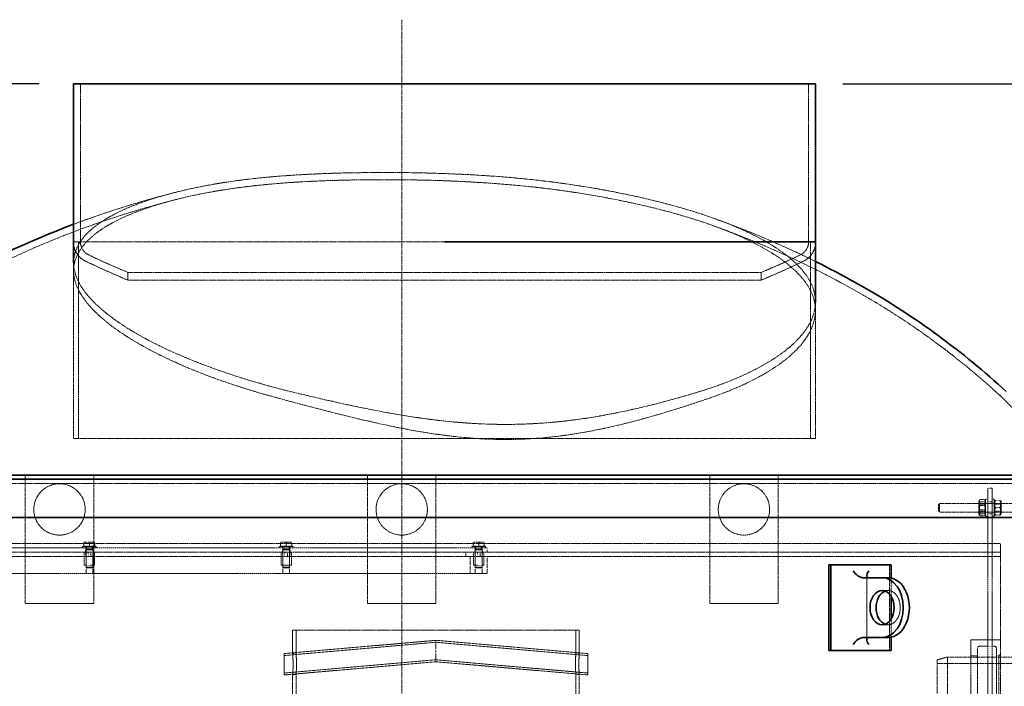
# Model space of a CAD drawing. Units: millimetres. Extents: x 237238 to 259213, y 162203 to 174542.
# Drawn here: x 239414 to 240565, y 172103 to 172882 of the extents above; entities that cross this region are included whole.
import ezdxf

# ---------------------------------------------------------------- set-up
doc = ezdxf.new("R2010")
doc.units = ezdxf.units.MM
for name, pattern in [('CHAIN', [0.3543, 0.2362, -0.0295, 0.0591, -0.0295]), ('DASH_DOT', [0.182, 0.1181, -0.0295, 0.0049, -0.0295]), ('DASHED_SPACE', [0.2067, 0.1654, -0.0413])]:
    doc.linetypes.add(name, pattern=pattern)
doc.layers.get('DEFPOINTS').update_dxf_attribs({"color": 250})
doc.layers.add('Centerline (ISO)', color=1, linetype='DASH_DOT', lineweight=9, true_color=0xff0000)
doc.layers.add('Hidden (ISO)', color=7, linetype='DASHED_SPACE', lineweight=9, true_color=0x0080c0)
doc.layers.add('kote', color=252, linetype='Continuous', lineweight=9)
doc.layers.add('Visible (ISO)', color=7, linetype='Continuous', lineweight=35)
doc.styles.get("Standard").update_dxf_attribs({"font": 'ISOCP.SHX'})
doc.styles.add('Styl textu40', font='arial.ttf')
doc.dimstyles.new('VARIABEL-ST', dxfattribs={"dimscale": 40, "dimtxt": 7, "dimasz": 2.5, "dimexe": 1, "dimexo": 1, "dimgap": 0.6, "dimtad": 1, "dimdsep": 46, "dimtxsty": 'Standard', "dimcen": 0, "dimclrd": 256, "dimclre": 256, "dimclrt": 5, "dimadec": 0, "dimazin": 0, "dimtp": 0.1, "dimtm": 0.1, "dimtfac": 0.71, "dimtdec": 3, "dimtmove": 0, "dimatfit": 3, "dimfxl": 1, "dimtzin": 0, "dimarcsym": 0})

# ---------------------------------------------------------------- blocks, each defined once
blk = doc.blocks.new('*D87')
at = {"layer": 'DEFPOINTS', "color": 0, "transparency": 16777216}
for p in [(238436.4, 172807), (239477.1, 172807), (238746.8, 171879.7)]:
    blk.add_point(p, dxfattribs=at)
at = {"layer": 'kote', "lineweight": -2, "transparency": 16777216}
for p, q in [((239437.1, 172807), (238396.4, 172807)), ((238436.4, 171979.7), (238436.4, 172707)), ((238706.8, 171879.7), (238396.4, 171879.7))]:
    blk.add_line(p, q, dxfattribs=at)
at = {"layer": 'kote', "transparency": 16777216}
for points in [[(238419.8, 172707), (238453.1, 172707), (238436.4, 172807)], [(238419.8, 171979.7), (238453.1, 171979.7), (238436.4, 171879.7)]]:
    blk.add_solid(points, dxfattribs=at)
at = {"layer": 'kote', "transparency": 16777216, "insert": (238381.8, 172343.4), "char_height": 60, "attachment_point": 5, "rotation": 90, "style": 'Styl textu40'}
blk.add_mtext('927', dxfattribs=at)
blk = doc.blocks.new('*D88')
at = {"layer": 'DEFPOINTS', "color": 0, "transparency": 16777216}
for p in [(240336.3, 172807), (240740.3, 171012), (241419.4, 171012)]:
    blk.add_point(p, dxfattribs=at)
at = {"layer": 'kote', "lineweight": -2, "transparency": 16777216}
for p, q in [((240376.3, 172807), (241459.4, 172807)), ((241419.4, 172707), (241419.4, 171112)), ((240780.3, 171012), (241459.4, 171012))]:
    blk.add_line(p, q, dxfattribs=at)
at = {"layer": 'kote', "transparency": 16777216}
for points in [[(241402.7, 172707), (241436, 172707), (241419.4, 172807)], [(241402.7, 171112), (241436, 171112), (241419.4, 171012)]]:
    blk.add_solid(points, dxfattribs=at)
at = {"layer": 'kote', "transparency": 16777216, "insert": (241364.7, 171909.5), "char_height": 60, "attachment_point": 5, "rotation": 90, "style": 'Styl textu40'}
blk.add_mtext('1795', dxfattribs=at)

msp = doc.modelspace()

# ---------------------------------------------------------------- linework, layer by layer
at = {"layer": 'Centerline (ISO)', "color": 1, "linetype": 'CHAIN', "ltscale": 23.990969}
msp.add_line((239860.8, 170974.7), (239860.8, 172882), dxfattribs=at)
at = {"layer": 'Hidden (ISO)', "color": 0, "ltscale": 11.171534}
for p, q in [((239485.3, 172807), (239485.3, 172622.3)), ((240336.3, 172807), (240336.3, 172622.3))]:
    msp.add_line(p, q, dxfattribs=at)
at = {"layer": 'Hidden (ISO)', "color": 0, "ltscale": 0.009639}
msp.add_line((239477.1, 172622.3), (239477.1, 172622.2), dxfattribs=at)
at = {"layer": 'Hidden (ISO)', "color": 0, "ltscale": 11.770926}
msp.add_line((239910.8, 172622.3), (239477.1, 172622.3), dxfattribs=at)
at = {"layer": 'Hidden (ISO)', "color": 0, "ltscale": 11.127237}
for p, q in [((239483.1, 172392.3), (239483.1, 172622.3)), ((240338.5, 172622.3), (240338.5, 172392.3))]:
    msp.add_line(p, q, dxfattribs=at)
at = {"layer": 'Hidden (ISO)', "color": 0, "ltscale": 12.420279}
msp.add_line((239477.1, 172597.7), (239477.1, 172392.3), dxfattribs=at)
at = {"layer": 'Hidden (ISO)', "color": 0, "ltscale": 0.889843}
msp.add_line((239477.3, 172588.4), (239477.3, 172597.7), dxfattribs=at)
at = {"layer": 'Hidden (ISO)', "color": 0, "ltscale": 11.715742}
for p, q in [((240280.8, 172586.4), (239540.8, 172586.4)), ((239540.8, 172577.6), (240280.8, 172577.6))]:
    msp.add_line(p, q, dxfattribs=at)
at = {"layer": 'Hidden (ISO)', "color": 0, "ltscale": 0.84554}
msp.add_line((239540.8, 172586.4), (239540.8, 172577.6), dxfattribs=at)
at = {"layer": 'Hidden (ISO)', "color": 0, "ltscale": 0.845541}
msp.add_line((240280.8, 172586.4), (240280.8, 172577.6), dxfattribs=at)
at = {"layer": 'Hidden (ISO)', "color": 0, "ltscale": 0.93773}
msp.add_line((240344.3, 172542.2), (240344.3, 172552), dxfattribs=at)
at = {"layer": 'Hidden (ISO)', "color": 0, "ltscale": 12.875078}
msp.add_line((240344.5, 172392.3), (240344.5, 172551.9), dxfattribs=at)
at = {"layer": 'Hidden (ISO)', "color": 0, "ltscale": 11.77093}
msp.add_line((239477.1, 172392.3), (240344.5, 172392.3), dxfattribs=at)
at = {"layer": 'Hidden (ISO)', "color": 0, "ltscale": 9.675858}
for p, q in [((239420.8, 172349.5), (239500.8, 172349.5)), ((239820.8, 172349.5), (239900.8, 172349.5)), ((240220.8, 172349.5), (240300.8, 172349.5))]:
    msp.add_line(p, q, dxfattribs=at)
at = {"layer": 'Hidden (ISO)', "color": 1, "ltscale": 12.094824}
for p, q in [((239420.8, 172199.5), (239420.8, 172349.5)), ((239500.8, 172349.5), (239500.8, 172199.5)), ((239820.8, 172199.5), (239820.8, 172349.5)), ((239900.8, 172349.5), (239900.8, 172199.5)), ((240220.8, 172199.5), (240220.8, 172349.5)), ((240300.8, 172349.5), (240300.8, 172199.5)), ((240486.8, 172129.3), (240986.8, 172129.3))]:
    msp.add_line(p, q, dxfattribs=at)
at = {"layer": 'Hidden (ISO)', "color": 0, "ltscale": 11.55109}
msp.add_line((240620.8, 172339.9), (239100.8, 172339.9), dxfattribs=at)
at = {"layer": 'Hidden (ISO)', "color": 0, "ltscale": 11.662755}
msp.add_line((239108.8, 172344.5), (240612.8, 172344.5), dxfattribs=at)
at = {"layer": 'Hidden (ISO)', "color": 0, "ltscale": 2.991791}
for p, q in [((240545.8, 172314.5), (240545.8, 172334.5)), ((240550.8, 172334.5), (240550.8, 172314.5)), ((240543.3, 172321.5), (240543.3, 172301.5)), ((240553.3, 172301.5), (240553.3, 172321.5))]:
    msp.add_line(p, q, dxfattribs=at)
at = {"layer": 'Hidden (ISO)', "color": 0, "ltscale": 0.476074}
for p, q in [((240550.8, 172334.5), (240545.8, 172334.5)), ((240550.8, 172318.5), (240545.8, 172318.5)), ((240550.8, 172304.5), (240545.8, 172304.5)), ((240545.8, 172259.5), (240545.8, 172254.5)), ((240545.8, 172254.5), (240550.8, 172254.5))]:
    msp.add_line(p, q, dxfattribs=at)
at = {"layer": 'Hidden (ISO)', "color": 0, "ltscale": 0.123838}
for p, q in [((240488.3, 172315.6), (240489.3, 172316.5)), ((240488.3, 172307.4), (240489.3, 172306.5))]:
    msp.add_line(p, q, dxfattribs=at)
at = {"layer": 'Hidden (ISO)', "color": 0, "ltscale": 1.220539}
msp.add_line((240488.3, 172307.4), (240488.3, 172315.6), dxfattribs=at)
at = {"layer": 'Hidden (ISO)', "color": 0, "ltscale": 1.495845}
msp.add_line((240489.3, 172316.5), (240489.3, 172306.5), dxfattribs=at)
at = {"layer": 'Hidden (ISO)', "color": 0, "ltscale": 13.858215}
for p, q in [((240603.8, 172316.5), (240489.3, 172316.5)), ((240603.8, 172306.5), (240489.3, 172306.5))]:
    msp.add_line(p, q, dxfattribs=at)
at = {"layer": 'Hidden (ISO)', "color": 0, "ltscale": 0.1251}
for p, q in [((240535.3, 172319.2), (240536, 172320.3)), ((240543.3, 172319.2), (240542.7, 172320.3)), ((240535.3, 172303.9), (240536, 172302.7)), ((240543.3, 172303.9), (240542.7, 172302.7))]:
    msp.add_line(p, q, dxfattribs=at)
at = {"layer": 'Hidden (ISO)', "color": 0, "ltscale": 2.288696}
for p, q in [((240535.3, 172319.2), (240535.3, 172303.9)), ((240561.3, 172303.9), (240561.3, 172319.2))]:
    msp.add_line(p, q, dxfattribs=at)
at = {"layer": 'Hidden (ISO)', "color": 0, "ltscale": 0.089183}
for p, q in [((240535.8, 172315.7), (240535.3, 172316.5)), ((240542.9, 172315.7), (240543.3, 172316.5)), ((240553.8, 172315.7), (240553.3, 172316.5)), ((240560.9, 172315.7), (240561.3, 172316.5)), ((240535.8, 172307.3), (240535.3, 172306.5)), ((240542.9, 172307.3), (240543.3, 172306.5)), ((240553.8, 172307.3), (240553.3, 172306.5)), ((240560.9, 172307.3), (240561.3, 172306.5))]:
    msp.add_line(p, q, dxfattribs=at)
at = {"layer": 'Hidden (ISO)', "color": 0, "ltscale": 1.252904}
for p, q in [((240535.8, 172307.3), (240535.8, 172315.7)), ((240542.9, 172315.7), (240542.9, 172307.3)), ((240553.8, 172307.3), (240553.8, 172315.7)), ((240560.9, 172315.7), (240560.9, 172307.3))]:
    msp.add_line(p, q, dxfattribs=at)
at = {"layer": 'Hidden (ISO)', "color": 0, "ltscale": 0.672496}
for p, q in [((240535.8, 172315.7), (240542.9, 172315.7)), ((240560.9, 172315.7), (240553.8, 172315.7)), ((240535.8, 172307.3), (240542.9, 172307.3)), ((240560.9, 172307.3), (240553.8, 172307.3))]:
    msp.add_line(p, q, dxfattribs=at)
at = {"layer": 'Hidden (ISO)', "color": 0, "ltscale": 0.523704}
for p, q in [((240536.6, 172321), (240542.1, 172321)), ((240536.6, 172318.5), (240542.1, 172318.5)), ((240560.1, 172320.1), (240554.6, 172320.1)), ((240560.1, 172319.9), (240554.6, 172319.9)), ((240536.6, 172314), (240542.1, 172314)), ((240536.6, 172309), (240542.1, 172309)), ((240536.6, 172304.5), (240542.1, 172304.5)), ((240560.1, 172311.6), (240554.6, 172311.6)), ((240560.1, 172311.4), (240554.6, 172311.4)), ((240536.6, 172302), (240542.1, 172302)), ((240560.1, 172303.1), (240554.6, 172303.1)), ((240560.1, 172302.9), (240554.6, 172302.9))]:
    msp.add_line(p, q, dxfattribs=at)
at = {"layer": 'Hidden (ISO)', "color": 0, "ltscale": 0.237987}
for p, q in [((240543.3, 172321.5), (240545.8, 172321.5)), ((240543.3, 172316.8), (240545.8, 172316.8)), ((240553.3, 172321.5), (240550.8, 172321.5)), ((240553.3, 172316.8), (240550.8, 172316.8)), ((240543.3, 172306.3), (240545.8, 172306.3)), ((240553.3, 172306.3), (240550.8, 172306.3)), ((240543.3, 172301.5), (240545.8, 172301.5)), ((240553.3, 172301.5), (240550.8, 172301.5))]:
    msp.add_line(p, q, dxfattribs=at)
at = {"layer": 'Hidden (ISO)', "color": 0, "ltscale": 0.09343}
for p, q in [((240553.3, 172319.2), (240553.8, 172320)), ((240561.3, 172319.2), (240560.9, 172320)), ((240553.3, 172303.9), (240553.8, 172303)), ((240561.3, 172303.9), (240560.9, 172303))]:
    msp.add_line(p, q, dxfattribs=at)
at = {"layer": 'Hidden (ISO)', "color": 0, "ltscale": 5.71399}
for p, q in [((240545.8, 172314.5), (240545.8, 172254.5)), ((240550.8, 172314.5), (240550.8, 172254.5))]:
    msp.add_line(p, q, dxfattribs=at)
at = {"layer": 'Hidden (ISO)', "color": 1, "ltscale": 11.67776}
for p, q in [((239160.8, 172269.5), (240560.8, 172269.5)), ((240560.8, 172259.5), (239160.8, 172259.5)), ((239160.8, 172254.5), (240560.8, 172254.5))]:
    msp.add_line(p, q, dxfattribs=at)
at = {"layer": 'Hidden (ISO)', "color": 1, "ltscale": 0.648143}
for p, q in [((239492.6, 172271.4), (239489.3, 172271.4)), ((239499.1, 172271.4), (239492.6, 172271.4)), ((239502.3, 172271.4), (239499.1, 172271.4)), ((239722.6, 172271.4), (239719.3, 172271.4)), ((239729.1, 172271.4), (239722.6, 172271.4)), ((239732.3, 172271.4), (239729.1, 172271.4)), ((239947.6, 172271.4), (239944.3, 172271.4)), ((239954.1, 172271.4), (239947.6, 172271.4)), ((239957.3, 172271.4), (239954.1, 172271.4))]:
    msp.add_line(p, q, dxfattribs=at)
at = {"layer": 'Hidden (ISO)', "color": 1, "ltscale": 0.392215}
for p, q in [((239489.3, 172266.7), (239489.3, 172270.8)), ((239495.8, 172266.7), (239495.8, 172270.8)), ((239502.3, 172266.7), (239502.3, 172270.8)), ((239719.3, 172266.7), (239719.3, 172270.8)), ((239725.8, 172266.7), (239725.8, 172270.8)), ((239732.3, 172266.7), (239732.3, 172270.8)), ((239944.3, 172266.7), (239944.3, 172270.8)), ((239950.8, 172266.7), (239950.8, 172270.8)), ((239957.3, 172266.7), (239957.3, 172270.8))]:
    msp.add_line(p, q, dxfattribs=at)
at = {"layer": 'Hidden (ISO)', "color": 1, "ltscale": 11.487663}
msp.add_line((240560.8, 171794.6), (240560.8, 172269.5), dxfattribs=at)
at = {"layer": 'Hidden (ISO)', "color": 1, "ltscale": 11.288502}
for p, q in [((239960.8, 172264.5), (239260.8, 172264.5)), ((239260.8, 172234.5), (239960.8, 172234.5))]:
    msp.add_line(p, q, dxfattribs=at)
at = {"layer": 'Hidden (ISO)', "color": 1, "ltscale": 2.393412}
for p, q in [((239487.8, 172266.1), (239503.8, 172266.1)), ((239717.8, 172266.1), (239733.8, 172266.1)), ((239942.8, 172266.1), (239958.8, 172266.1))]:
    msp.add_line(p, q, dxfattribs=at)
at = {"layer": 'Hidden (ISO)', "color": 1, "ltscale": 0.152276}
for p, q in [((239487.8, 172264.5), (239487.8, 172266.1)), ((239491.6, 172264.5), (239491.6, 172266.1)), ((239500, 172264.5), (239500, 172266.1)), ((239503.8, 172264.5), (239503.8, 172266.1)), ((239717.8, 172264.5), (239717.8, 172266.1)), ((239721.6, 172264.5), (239721.6, 172266.1)), ((239730, 172264.5), (239730, 172266.1)), ((239733.8, 172264.5), (239733.8, 172266.1)), ((239942.8, 172264.5), (239942.8, 172266.1)), ((239946.6, 172264.5), (239946.6, 172266.1)), ((239955, 172264.5), (239955, 172266.1)), ((239958.8, 172264.5), (239958.8, 172266.1))]:
    msp.add_line(p, q, dxfattribs=at)
at = {"layer": 'Hidden (ISO)', "color": 1, "ltscale": 0.71469}
for p, q in [((239495.8, 172266.7), (239489.3, 172266.7)), ((239502.3, 172266.7), (239495.8, 172266.7)), ((239725.8, 172266.7), (239719.3, 172266.7)), ((239732.3, 172266.7), (239725.8, 172266.7)), ((239950.8, 172266.7), (239944.3, 172266.7)), ((239957.3, 172266.7), (239950.8, 172266.7))]:
    msp.add_line(p, q, dxfattribs=at)
at = {"layer": 'Hidden (ISO)', "color": 1, "ltscale": 1.428422}
for p, q in [((239489.8, 172244.5), (239489.8, 172259.5)), ((239491.8, 172244.5), (239491.8, 172259.5)), ((239499.8, 172244.5), (239499.8, 172259.5)), ((239501.8, 172244.5), (239501.8, 172259.5)), ((239719.8, 172244.5), (239719.8, 172259.5)), ((239721.8, 172244.5), (239721.8, 172259.5)), ((239729.8, 172244.5), (239729.8, 172259.5)), ((239731.8, 172244.5), (239731.8, 172259.5)), ((239944.8, 172244.5), (239944.8, 172259.5)), ((239946.8, 172244.5), (239946.8, 172259.5)), ((239954.8, 172244.5), (239954.8, 172259.5)), ((239956.8, 172244.5), (239956.8, 172259.5))]:
    msp.add_line(p, q, dxfattribs=at)
at = {"layer": 'Hidden (ISO)', "color": 1, "ltscale": 0.05705}
for p, q in [((239490.1, 172266.7), (239490.1, 172266.1)), ((239501.5, 172266.7), (239501.5, 172266.1)), ((239720.1, 172266.7), (239720.1, 172266.1)), ((239731.5, 172266.7), (239731.5, 172266.1)), ((239945.1, 172266.7), (239945.1, 172266.1)), ((239956.5, 172266.7), (239956.5, 172266.1))]:
    msp.add_line(p, q, dxfattribs=at)
at = {"layer": 'Hidden (ISO)', "color": 1, "ltscale": 0.476074}
for p, q in [((239491.3, 172259.5), (239491.3, 172264.5)), ((239491.3, 172254.5), (239491.3, 172259.5)), ((239494.3, 172254.5), (239494.3, 172259.5)), ((239497.3, 172259.5), (239497.3, 172254.5)), ((239500.3, 172259.5), (239500.3, 172264.5)), ((239500.3, 172254.5), (239500.3, 172259.5)), ((239721.3, 172259.5), (239721.3, 172264.5)), ((239721.3, 172254.5), (239721.3, 172259.5)), ((239724.3, 172254.5), (239724.3, 172259.5)), ((239727.3, 172259.5), (239727.3, 172254.5)), ((239730.3, 172259.5), (239730.3, 172264.5)), ((239730.3, 172254.5), (239730.3, 172259.5)), ((239935.8, 172259.5), (239935.8, 172254.5)), ((239946.3, 172259.5), (239946.3, 172264.5)), ((239946.3, 172254.5), (239946.3, 172259.5)), ((239949.3, 172254.5), (239949.3, 172259.5)), ((239952.3, 172259.5), (239952.3, 172254.5)), ((239955.3, 172259.5), (239955.3, 172264.5)), ((239955.3, 172254.5), (239955.3, 172259.5)), ((239960.8, 172259.5), (239960.8, 172264.5)), ((240550.8, 172157), (240545.8, 172157))]:
    msp.add_line(p, q, dxfattribs=at)
at = {"layer": 'Hidden (ISO)', "color": 1, "ltscale": 0.079727}
for p, q in [((239492.2, 172263.1), (239491.8, 172262.4)), ((239499.5, 172263.1), (239499.8, 172262.4)), ((239722.2, 172263.1), (239721.8, 172262.4)), ((239729.5, 172263.1), (239729.8, 172262.4)), ((239947.2, 172263.1), (239946.8, 172262.4)), ((239954.5, 172263.1), (239954.8, 172262.4))]:
    msp.add_line(p, q, dxfattribs=at)
at = {"layer": 'Hidden (ISO)', "color": 1, "ltscale": 1.196656}
for p, q in [((239491.8, 172262.4), (239499.8, 172262.4)), ((239721.8, 172262.4), (239729.8, 172262.4)), ((239946.8, 172262.4), (239954.8, 172262.4)), ((239491.8, 172241.9), (239499.8, 172241.9)), ((239721.8, 172241.9), (239729.8, 172241.9)), ((239946.8, 172241.9), (239954.8, 172241.9))]:
    msp.add_line(p, q, dxfattribs=at)
at = {"layer": 'Hidden (ISO)', "color": 1, "ltscale": 1.950603}
for p, q in [((239491.8, 172262.4), (239491.8, 172241.9)), ((239499.8, 172262.4), (239499.8, 172241.9)), ((239721.8, 172262.4), (239721.8, 172241.9)), ((239729.8, 172262.4), (239729.8, 172241.9)), ((239946.8, 172262.4), (239946.8, 172241.9)), ((239954.8, 172262.4), (239954.8, 172241.9))]:
    msp.add_line(p, q, dxfattribs=at)
at = {"layer": 'Hidden (ISO)', "color": 1, "ltscale": 0.283994}
for p, q in [((239492.2, 172266.1), (239492.2, 172263.1)), ((239499.5, 172266.1), (239499.5, 172263.1)), ((239722.2, 172266.1), (239722.2, 172263.1)), ((239729.5, 172266.1), (239729.5, 172263.1)), ((239947.2, 172266.1), (239947.2, 172263.1)), ((239954.5, 172266.1), (239954.5, 172263.1))]:
    msp.add_line(p, q, dxfattribs=at)
at = {"layer": 'Hidden (ISO)', "color": 1, "ltscale": 1.095443}
for p, q in [((239492.2, 172263.1), (239499.5, 172263.1)), ((239722.2, 172263.1), (239729.5, 172263.1)), ((239947.2, 172263.1), (239954.5, 172263.1))]:
    msp.add_line(p, q, dxfattribs=at)
at = {"layer": 'Hidden (ISO)', "color": 1, "ltscale": 1.904597}
for p, q in [((239491.8, 172234.5), (239491.8, 172254.5)), ((239499.8, 172234.5), (239499.8, 172254.5)), ((239721.8, 172234.5), (239721.8, 172254.5)), ((239729.8, 172234.5), (239729.8, 172254.5)), ((239940.8, 172254.5), (239940.8, 172234.5)), ((239946.8, 172234.5), (239946.8, 172254.5)), ((239954.8, 172234.5), (239954.8, 172254.5)), ((239960.8, 172234.5), (239960.8, 172254.5))]:
    msp.add_line(p, q, dxfattribs=at)
at = {"layer": 'Hidden (ISO)', "color": 1, "ltscale": 11.366715}
for p, q in [((240545.8, 171784.6), (240545.8, 172254.5)), ((240550.8, 171784.6), (240550.8, 172254.5))]:
    msp.add_line(p, q, dxfattribs=at)
at = {"layer": 'Hidden (ISO)', "color": 1, "ltscale": 1.795034}
for p, q in [((239489.8, 172244.5), (239501.8, 172244.5)), ((239719.8, 172244.5), (239731.8, 172244.5)), ((239944.8, 172244.5), (239956.8, 172244.5))]:
    msp.add_line(p, q, dxfattribs=at)
at = {"layer": 'Hidden (ISO)', "color": 1, "ltscale": 0.103183}
for p, q in [((239492.6, 172241.1), (239491.8, 172241.9)), ((239499.1, 172241.1), (239499.8, 172241.9)), ((239722.6, 172241.1), (239721.8, 172241.9)), ((239729.1, 172241.1), (239729.8, 172241.9)), ((239947.6, 172241.1), (239946.8, 172241.9)), ((239954.1, 172241.1), (239954.8, 172241.9))]:
    msp.add_line(p, q, dxfattribs=at)
at = {"layer": 'Hidden (ISO)', "color": 1, "ltscale": 0.967234}
for p, q in [((239499.1, 172241.1), (239492.6, 172241.1)), ((239729.1, 172241.1), (239722.6, 172241.1)), ((239954.1, 172241.1), (239947.6, 172241.1))]:
    msp.add_line(p, q, dxfattribs=at)
at = {"layer": 'Hidden (ISO)', "color": 0, "ltscale": 12.094824}
msp.add_line((240430.8, 172144.7), (240430.8, 172244.7), dxfattribs=at)
at = {"layer": 'Hidden (ISO)', "color": 0, "ltscale": 9.033175}
msp.add_line((240404.4, 172232), (240404.4, 172157.4), dxfattribs=at)
at = {"layer": 'Hidden (ISO)', "color": 0, "ltscale": 2.039093}
for p, q in [((240432.9, 172229.3), (240432.9, 172207.9)), ((240432.9, 172181.5), (240432.9, 172160.1))]:
    msp.add_line(p, q, dxfattribs=at)
at = {"layer": 'Hidden (ISO)', "color": 0, "ltscale": 0.952248}
for p, q in [((240429.4, 172214.7), (240422.3, 172214.7)), ((240429.4, 172174.7), (240422.3, 172174.7))]:
    msp.add_line(p, q, dxfattribs=at)
at = {"layer": 'Hidden (ISO)', "color": 1, "ltscale": 9.675858}
for p, q in [((239500.8, 172199.5), (239420.8, 172199.5)), ((239900.8, 172199.5), (239820.8, 172199.5)), ((240300.8, 172199.5), (240220.8, 172199.5))]:
    msp.add_line(p, q, dxfattribs=at)
at = {"layer": 'Hidden (ISO)', "color": 1, "ltscale": 11.571816}
msp.add_line((240068.3, 172168.5), (239733.3, 172168.5), dxfattribs=at)
at = {"layer": 'Hidden (ISO)', "color": 1, "ltscale": 2.618858}
for p, q in [((239733.3, 172141), (239733.3, 172168.5)), ((239737.3, 172141), (239737.3, 172168.5)), ((240064.3, 172141), (240064.3, 172168.5)), ((240068.3, 172141), (240068.3, 172168.5))]:
    msp.add_line(p, q, dxfattribs=at)
at = {"layer": 'Hidden (ISO)', "color": 1, "ltscale": 10.775159}
for p, q in [((239723.3, 172141), (239900.8, 172156.5)), ((239723.3, 172138.7), (239900.8, 172154.2)), ((239900.8, 172156.5), (240078.3, 172141)), ((239900.8, 172154.2), (240078.3, 172138.7)), ((239723.3, 172118.3), (239900.8, 172133.8)), ((239723.3, 172116), (239900.8, 172131.5)), ((239900.8, 172133.8), (240078.3, 172118.3)), ((239900.8, 172131.5), (240078.3, 172116))]:
    msp.add_line(p, q, dxfattribs=at)
at = {"layer": 'Hidden (ISO)', "color": 1, "ltscale": 1.869832}
for p, q in [((239900.8, 172144), (239900.8, 172156.5)), ((239900.8, 172131.5), (239900.8, 172144))]:
    msp.add_line(p, q, dxfattribs=at)
at = {"layer": 'Hidden (ISO)', "color": 1, "ltscale": 11.240782}
msp.add_line((240525.8, 171802), (240525.8, 172157), dxfattribs=at)
at = {"layer": 'Hidden (ISO)', "color": 1, "ltscale": 3.333119}
msp.add_line((240525.8, 172157), (240560.8, 172157), dxfattribs=at)
at = {"layer": 'Hidden (ISO)', "color": 1, "ltscale": 11.606359}
for p, q in [((240533.8, 171811.5), (240533.8, 172147.5)), ((240555.8, 171811.5), (240555.8, 172147.5))]:
    msp.add_line(p, q, dxfattribs=at)
at = {"layer": 'Hidden (ISO)', "color": 1, "ltscale": 1.714127}
msp.add_line((240535.8, 172149.5), (240553.8, 172149.5), dxfattribs=at)
at = {"layer": 'Hidden (ISO)', "color": 1, "ltscale": 3.739763}
for p, q in [((239723.3, 172116), (239723.3, 172141)), ((240078.3, 172116), (240078.3, 172141))]:
    msp.add_line(p, q, dxfattribs=at)
at = {"layer": 'Hidden (ISO)', "color": 1, "ltscale": 0.380839}
for p, q in [((239733.3, 172141), (239737.3, 172141)), ((240064.3, 172141), (240068.3, 172141)), ((239733.3, 172116), (239737.3, 172116)), ((240064.3, 172116), (240068.3, 172116))]:
    msp.add_line(p, q, dxfattribs=at)
at = {"layer": 'Hidden (ISO)', "color": 1, "ltscale": 1.183032}
msp.add_line((240486.8, 172133.8), (240498.8, 172137), dxfattribs=at)
at = {"layer": 'Hidden (ISO)', "color": 1, "ltscale": 11.724708}
msp.add_line((240486.8, 171825.2), (240486.8, 172133.8), dxfattribs=at)
at = {"layer": 'Hidden (ISO)', "color": 1, "ltscale": 11.969058}
msp.add_line((240498.8, 172137), (240498.8, 171822), dxfattribs=at)
at = {"layer": 'Hidden (ISO)', "color": 0, "ltscale": 14.271892}
msp.add_line((240498.8, 172137), (240616.8, 172137), dxfattribs=at)
at = {"layer": 'Hidden (ISO)', "color": 1, "ltscale": 0.761779}
msp.add_line((240525.8, 172138.5), (240533.8, 172138.5), dxfattribs=at)
at = {"layer": 'Hidden (ISO)', "color": 1, "ltscale": 0.285604}
msp.add_line((240555.8, 172138.5), (240558.8, 172138.5), dxfattribs=at)
at = {"layer": 'Hidden (ISO)', "color": 1, "ltscale": 0.269265}
msp.add_line((240558.8, 172138.5), (240560.8, 172140.5), dxfattribs=at)
at = {"layer": 'Hidden (ISO)', "color": 1, "ltscale": 12.083049}
msp.add_line((240558.8, 172138.5), (240558.8, 171820.5), dxfattribs=at)
at = {"layer": 'Hidden (ISO)', "color": 1, "ltscale": 11.832768}
for p, q in [((239733.3, 171822.5), (239733.3, 172116)), ((239737.3, 171822.5), (239737.3, 172116)), ((240064.3, 171822.5), (240064.3, 172116)), ((240068.3, 171822.5), (240068.3, 172116))]:
    msp.add_line(p, q, dxfattribs=at)
at = {"layer": 'Hidden (ISO)', "color": 1, "ltscale": 11.399102}
for centre in [(239460.8, 172309.5), (239860.8, 172309.5), (240260.8, 172309.5)]:
    msp.add_circle(centre, 30, dxfattribs=at)
at = {"layer": 'Hidden (ISO)', "color": 0, "ltscale": 11.91676}
msp.add_arc((239862.9, 171619.8), 1085, 104.1377, 119.7466, dxfattribs=at)
at = {"layer": 'Hidden (ISO)', "color": 0, "ltscale": 10.207932}
msp.add_arc((239862.9, 171619.8), 1093.3, 104.0275, 110.6618, dxfattribs=at)
at = {"layer": 'Hidden (ISO)', "color": 0, "ltscale": 10.581077}
msp.add_arc((239858.8, 171619.8), 1093.3, 63.6206, 70.4974, dxfattribs=at)
at = {"layer": 'Hidden (ISO)', "color": 0, "ltscale": 11.552387}
msp.add_arc((239858.8, 171619.8), 1085, 60.2534, 70.3411, dxfattribs=at)
at = {"layer": 'Hidden (ISO)', "color": 0, "ltscale": 2.673324}
msp.add_arc((239502.2, 172622.3), 25.1, 180.2318, 244.3471, dxfattribs=at)
at = {"layer": 'Hidden (ISO)', "color": 0, "ltscale": 1.805958}
for centre, start, end in [((239502.2, 172622.3), 180, 244.3471), ((240319.5, 172622.3), 295.6529, 0)]:
    msp.add_arc(centre, 16.9, start, end, dxfattribs=at)
at = {"layer": 'Hidden (ISO)', "color": 0, "ltscale": 2.682919}
msp.add_arc((240319.5, 172622.3), 25.1, 295.6529, 359.9983, dxfattribs=at)
at = {"layer": 'Hidden (ISO)', "color": 0, "ltscale": 4.793769}
msp.add_arc((239912.4, 173476.3), 964.3, 244.3471, 247.338, dxfattribs=at)
at = {"layer": 'Hidden (ISO)', "color": 0, "ltscale": 4.793849}
msp.add_arc((239909.3, 173476.3), 964.3, 292.6619, 295.6529, dxfattribs=at)
at = {"layer": 'Hidden (ISO)', "color": 0, "ltscale": 5.160354}
msp.add_arc((239912.4, 173476.3), 972.5, 244.3471, 247.5396, dxfattribs=at)
at = {"layer": 'Hidden (ISO)', "color": 0, "ltscale": 5.160437}
msp.add_arc((239909.3, 173476.3), 972.5, 292.4604, 295.6529, dxfattribs=at)
at = {"layer": 'Hidden (ISO)', "color": 0, "ltscale": 12.373574}
msp.add_arc((239950.5, 171780.5), 900, 47.2275, 60.2534, dxfattribs=at)
at = {"layer": 'Hidden (ISO)', "color": 0, "ltscale": 13.473562}
msp.add_arc((240449.7, 172320), 165, 8.5444, 47.2275, dxfattribs=at)
at = {"layer": 'Hidden (ISO)', "color": 1, "ltscale": 0.299089}
for centre, start, end in [((240535.8, 172147.5), 90, 180), ((240553.8, 172147.5), 0, 90)]:
    msp.add_arc(centre, 2, start, end, dxfattribs=at)
at = {"layer": 'Hidden (ISO)', "color": 0, "ltscale": 8.821851}
msp.add_ellipse((240429.4, 172194.7), major_axis=(0, -20), ratio=0.707107, start_param=6.030505, end_param=9.677458, dxfattribs=at)
at = {"layer": 'Hidden (ISO)', "color": 0, "ltscale": 11.591542}
msp.add_open_spline([(239626.3, 172686.9), (239646.7, 172691), (239668.7, 172694.2), (239711, 172698.7), (239730.8, 172700.2), (239766.4, 172702), (239782.1, 172702.6), (239806.7, 172703.1), (239815.5, 172703.2), (239831.4, 172703.3), (239838.6, 172703.4), (239853.7, 172703.3), (239861.6, 172703.3), (239881.5, 172703), (239893.6, 172702.7), (239937.9, 172701.2), (239970, 172699.3), (240026.3, 172693.8), (240050.5, 172690.7), (240073.9, 172686.9)], degree=3, knots=[-47.970455, -47.970455, -47.970455, -47.970455, -39.783088, -39.783088, -33.190043, -33.190043, -28.250016, -28.250016, -25.542007, -25.542007, -23.354271, -23.354271, -20.968174, -20.968174, -17.343995, -17.343995, -7.658243, -7.658243, 0, 0, 0, 0], dxfattribs=at)
at = {"layer": 'Hidden (ISO)', "color": 0, "ltscale": 11.460212}
msp.add_open_spline([(240071.4, 172678.8), (240048.4, 172682.5), (240024.7, 172685.5), (239978.2, 172690), (239955.7, 172691.6), (239916.2, 172693.6), (239899.4, 172694.2), (239873.6, 172694.7), (239864.5, 172694.8), (239848.4, 172695), (239841.2, 172695), (239826.3, 172694.9), (239818.7, 172694.9), (239799.6, 172694.6), (239788.3, 172694.3), (239748.1, 172693), (239720.2, 172691.2), (239670.6, 172686), (239648.6, 172682.8), (239628.3, 172678.8)], degree=3, knots=[-47.424213, -47.424213, -47.424213, -47.424213, -39.916523, -39.916523, -33.102256, -33.102256, -28.050881, -28.050881, -25.329798, -25.329798, -23.154606, -23.154606, -20.804034, -20.804034, -17.274432, -17.274432, -8.118952, -8.118952, 0, 0, 0, 0], dxfattribs=at)
at = {"layer": 'Hidden (ISO)', "color": 0, "ltscale": 11.528294}
msp.add_open_spline([(239486.8, 172569.1), (239476.1, 172585.7), (239474.4, 172602), (239489.3, 172631.2), (239504.5, 172644.3), (239552.2, 172668.3), (239585.6, 172678.8), (239626.3, 172686.9)], degree=3, knots=[-47.735891, -47.735891, -47.735891, -47.735891, -31.463914, -31.463914, -16.369733, -16.369733, 0, 0, 0, 0], dxfattribs=at)
at = {"layer": 'Hidden (ISO)', "color": 0, "ltscale": 11.528293}
msp.add_open_spline([(240073.9, 172686.9), (240119.8, 172679.5), (240161.7, 172670), (240235.2, 172647.6), (240266, 172634.7), (240317, 172604.5), (240334.4, 172587), (240341.2, 172569.1)], degree=3, knots=[-47.795646, -47.795646, -47.795646, -47.795646, -32.774093, -32.774093, -17.588016, -17.588016, 0, 0, 0, 0], dxfattribs=at)
at = {"layer": 'Hidden (ISO)', "color": 0, "ltscale": 11.414516}
msp.add_open_spline([(239628.3, 172678.8), (239591.4, 172671.5), (239560.4, 172662.2), (239511.9, 172640.2), (239494.9, 172627.6), (239474.6, 172597.6), (239474.6, 172580), (239485.3, 172561.9)], degree=3, knots=[-47.323318, -47.323318, -47.323318, -47.323318, -32.539752, -32.539752, -17.64094, -17.64094, 0, 0, 0, 0], dxfattribs=at)
at = {"layer": 'Hidden (ISO)', "color": 0, "ltscale": 11.414517}
msp.add_open_spline([(240340.2, 172561.9), (240333.2, 172578.3), (240317.4, 172594.4), (240270.7, 172623.4), (240241.2, 172636.3), (240166.9, 172660.2), (240121.4, 172670.7), (240071.4, 172678.8)], degree=3, knots=[-47.26334, -47.26334, -47.26334, -47.26334, -31.240167, -31.240167, -16.329513, -16.329513, 0, 0, 0, 0], dxfattribs=at)
at = {"layer": 'Hidden (ISO)', "color": 0, "ltscale": 11.376372}
msp.add_open_spline([(239731.3, 172447.2), (239691.2, 172457), (239654.4, 172468.7), (239596.3, 172491.5), (239573.4, 172502.2), (239521.5, 172531.7), (239498.7, 172550.7), (239486.8, 172569.1)], degree=3, knots=[-42.400797, -42.400797, -42.400797, -42.400797, -28.836487, -28.836487, -18.026978, -18.026978, -0.000001, -0.000001, -0.000001, -0.000001], dxfattribs=at)
at = {"layer": 'Hidden (ISO)', "color": 0, "ltscale": 11.376376}
msp.add_open_spline([(240341.2, 172569.1), (240344.9, 172559.1), (240345.3, 172548.9), (240339.2, 172527.3), (240331.8, 172516), (240304.8, 172489.8), (240281.4, 172475.3), (240238.2, 172457), (240224, 172451.9), (240208.6, 172447.2)], degree=3, knots=[-42.343007, -42.343007, -42.343007, -42.343007, -32.519078, -32.519078, -21.643282, -21.643282, -6.488098, -6.488098, 0, 0, 0, 0], dxfattribs=at)
at = {"layer": 'Hidden (ISO)', "color": 0, "ltscale": 10.972816}
msp.add_open_spline([(239485.3, 172561.9), (239492.8, 172549.3), (239505.3, 172536.3), (239542.3, 172508.6), (239568.1, 172494), (239631.4, 172465.8), (239669.1, 172452.5), (239711, 172441.1)], degree=3, knots=[-40.845987, -40.845987, -40.845987, -40.845987, -28.59283, -28.59283, -14.562653, -14.562653, 0, 0, 0, 0], dxfattribs=at)
at = {"layer": 'Hidden (ISO)', "color": 0, "ltscale": 10.972812}
msp.add_open_spline([(240224.7, 172441.1), (240253.2, 172451.1), (240277.1, 172462.6), (240311.2, 172485), (240323, 172495.7), (240344.8, 172524.9), (240347.9, 172543.7), (240340.2, 172561.9)], degree=3, knots=[-40.88824, -40.88824, -40.88824, -40.88824, -28.106866, -28.106866, -17.653531, -17.653531, 0, 0, 0, 0], dxfattribs=at)
at = {"layer": 'Hidden (ISO)', "color": 0, "ltscale": 11.439907}
msp.add_open_spline([(240208.6, 172447.2), (240190.9, 172441.8), (240171.8, 172436.4), (240128.4, 172425.6), (240103.8, 172420.4), (240065.2, 172414.4), (240052.2, 172412.8), (240027.7, 172410.5), (240016.3, 172409.8), (239997.1, 172409), (239989.3, 172408.9), (239973.5, 172408.9), (239965.5, 172409.1), (239945.3, 172409.9), (239933.1, 172410.7), (239880.4, 172415.6), (239840.4, 172422.8), (239777.7, 172436.1), (239754, 172441.7), (239731.3, 172447.2)], degree=3, knots=[-52.031425, -52.031425, -52.031425, -52.031425, -44.555575, -44.555575, -36.058376, -36.058376, -31.882004, -31.882004, -28.343406, -28.343406, -25.958684, -25.958684, -23.546314, -23.546314, -19.856971, -19.856971, -7.676346, -7.676346, -0.000001, -0.000001, -0.000001, -0.000001], dxfattribs=at)
at = {"layer": 'Hidden (ISO)', "color": 0, "ltscale": 11.468713}
msp.add_open_spline([(239711, 172441.1), (239728.6, 172436.3), (239746.8, 172431.4), (239786.8, 172421), (239808.7, 172415.6), (239853.7, 172405.6), (239876.9, 172401), (239911.5, 172396), (239922.9, 172394.6), (239944, 172392.6), (239953.6, 172392), (239969.7, 172391.4), (239976.1, 172391.3), (239988.9, 172391.3), (239995.4, 172391.4), (240011.5, 172392.1), (240021.1, 172392.7), (240061.4, 172396.7), (240090.8, 172402.4), (240136.9, 172413.6), (240154.7, 172418.6), (240190.5, 172429.5), (240208.3, 172435.4), (240224.7, 172441.1)], degree=3, knots=[-56.894155, -56.894155, -56.894155, -56.894155, -50.773503, -50.773503, -43.804952, -43.804952, -36.728916, -36.728916, -33.28499, -33.28499, -30.3777, -30.3777, -28.429775, -28.429775, -26.466689, -26.466689, -23.476567, -23.476567, -13.848802, -13.848802, -7.337549, -7.337549, -0.000001, -0.000001, -0.000001, -0.000001], dxfattribs=at)
at = {"layer": 'Hidden (ISO)', "color": 0, "ltscale": 0.948945}
for points in [[(240536.6, 172321), (240535.2, 172317.5), (240536.6, 172314)], [(240536.6, 172318.5), (240535.2, 172319.7), (240536.6, 172321)], [(240536.6, 172309), (240535.2, 172313.7), (240536.6, 172318.5)], [(240542.1, 172321), (240543.5, 172319.7), (240542.1, 172318.5)], [(240542.1, 172314), (240543.5, 172317.5), (240542.1, 172321)], [(240542.1, 172318.5), (240543.5, 172313.7), (240542.1, 172309)], [(240554.6, 172320.1), (240553.2, 172320), (240554.6, 172319.9)], [(240554.6, 172311.6), (240553.2, 172315.8), (240554.6, 172320.1)], [(240554.6, 172319.9), (240553.2, 172315.7), (240554.6, 172311.4)], [(240560.1, 172320.1), (240561.5, 172315.8), (240560.1, 172311.6)], [(240560.1, 172319.9), (240561.5, 172320), (240560.1, 172320.1)], [(240560.1, 172311.4), (240561.5, 172315.7), (240560.1, 172319.9)], [(240536.6, 172314), (240535.2, 172309.3), (240536.6, 172304.5)], [(240536.6, 172302), (240535.2, 172305.5), (240536.6, 172309)], [(240536.6, 172304.5), (240535.2, 172303.3), (240536.6, 172302)], [(240542.1, 172304.5), (240543.5, 172309.3), (240542.1, 172314)], [(240542.1, 172309), (240543.5, 172305.5), (240542.1, 172302)], [(240542.1, 172302), (240543.5, 172303.3), (240542.1, 172304.5)], [(240554.6, 172303.1), (240553.2, 172307.3), (240554.6, 172311.6)], [(240554.6, 172311.4), (240553.2, 172307.2), (240554.6, 172302.9)], [(240560.1, 172311.6), (240561.5, 172307.3), (240560.1, 172303.1)], [(240560.1, 172302.9), (240561.5, 172307.2), (240560.1, 172311.4)], [(240554.6, 172302.9), (240553.2, 172303), (240554.6, 172303.1)], [(240560.1, 172303.1), (240561.5, 172303), (240560.1, 172302.9)]]:
    msp.add_rational_spline(points, [1, 1.15470053838, 1], degree=2, dxfattribs=at)
at = {"layer": 'Hidden (ISO)', "color": 1, "ltscale": 0.36277}
for points in [[(239492.6, 172271.4), (239491.1, 172271.4), (239489.3, 172270.8)], [(239489.3, 172270.8), (239489.3, 172271.4), (239489.3, 172271.4)], [(239495.8, 172270.8), (239494.1, 172271.4), (239492.6, 172271.4)], [(239499.1, 172271.4), (239497.6, 172271.4), (239495.8, 172270.8)], [(239502.3, 172270.8), (239500.6, 172271.4), (239499.1, 172271.4)], [(239502.3, 172271.4), (239502.3, 172271.4), (239502.3, 172270.8)], [(239722.6, 172271.4), (239721.1, 172271.4), (239719.3, 172270.8)], [(239719.3, 172270.8), (239719.3, 172271.4), (239719.3, 172271.4)], [(239725.8, 172270.8), (239724.1, 172271.4), (239722.6, 172271.4)], [(239729.1, 172271.4), (239727.6, 172271.4), (239725.8, 172270.8)], [(239732.3, 172270.8), (239730.6, 172271.4), (239729.1, 172271.4)], [(239732.3, 172271.4), (239732.3, 172271.4), (239732.3, 172270.8)], [(239947.6, 172271.4), (239946.1, 172271.4), (239944.3, 172270.8)], [(239944.3, 172270.8), (239944.3, 172271.4), (239944.3, 172271.4)], [(239950.8, 172270.8), (239949.1, 172271.4), (239947.6, 172271.4)], [(239954.1, 172271.4), (239952.6, 172271.4), (239950.8, 172270.8)], [(239957.3, 172270.8), (239955.6, 172271.4), (239954.1, 172271.4)], [(239957.3, 172271.4), (239957.3, 172271.4), (239957.3, 172270.8)]]:
    msp.add_rational_spline(points, [1, 1.0379548493, 1], degree=2, dxfattribs=at)
at = {"layer": 'Hidden (ISO)', "color": 1, "ltscale": 3.740532}
for points in [[(239733.3, 172141), (239733.3, 172141), (239733.4, 172140.7), (239733.5, 172139.4), (239733.5, 172138.4), (239733.6, 172136.2), (239733.7, 172134.8), (239733.8, 172131.7), (239733.8, 172130.1), (239733.8, 172126.9), (239733.8, 172125.3), (239733.7, 172122.2), (239733.6, 172120.8), (239733.5, 172118.6), (239733.5, 172117.6), (239733.4, 172116.3), (239733.3, 172116), (239733.3, 172116)], [(240068.3, 172116), (240068.3, 172116), (240068.3, 172116.3), (240068.2, 172117.6), (240068.2, 172118.6), (240068, 172120.8), (240068, 172122.2), (240067.9, 172125.3), (240067.9, 172126.9), (240067.9, 172130.1), (240067.9, 172131.7), (240068, 172134.8), (240068, 172136.2), (240068.2, 172138.4), (240068.2, 172139.4), (240068.3, 172140.7), (240068.3, 172141), (240068.3, 172141)]]:
    msp.add_open_spline(points, degree=3, knots=[1.884185, 1.884185, 1.884185, 1.884185, 2.355231, 2.355231, 2.826277, 2.826277, 3.297324, 3.297324, 3.76837, 3.76837, 4.239417, 4.239417, 4.710463, 4.710463, 5.181509, 5.181509, 5.652555, 5.652555, 5.652555, 5.652555], dxfattribs=at)
at = {"layer": 'Hidden (ISO)', "color": 1, "ltscale": 3.740597}
for points in [[(239737.3, 172116), (239737.3, 172116), (239737.4, 172116.3), (239737.5, 172117.6), (239737.5, 172118.6), (239737.6, 172120.8), (239737.7, 172122.2), (239737.8, 172125.3), (239737.8, 172126.9), (239737.8, 172130.1), (239737.8, 172131.7), (239737.7, 172134.8), (239737.6, 172136.2), (239737.5, 172138.4), (239737.5, 172139.4), (239737.4, 172140.7), (239737.3, 172141), (239737.3, 172141)], [(240064.3, 172141), (240064.3, 172141), (240064.3, 172140.7), (240064.2, 172139.4), (240064.2, 172138.4), (240064, 172136.2), (240064, 172134.8), (240063.9, 172131.7), (240063.9, 172130.1), (240063.9, 172126.9), (240063.9, 172125.3), (240064, 172122.2), (240064, 172120.8), (240064.2, 172118.6), (240064.2, 172117.6), (240064.3, 172116.3), (240064.3, 172116), (240064.3, 172116)]]:
    msp.add_open_spline(points, degree=3, knots=[1.884222, 1.884222, 1.884222, 1.884222, 2.355278, 2.355278, 2.826333, 2.826333, 3.297389, 3.297389, 3.768445, 3.768445, 4.239501, 4.239501, 4.710557, 4.710557, 5.181612, 5.181612, 5.652667, 5.652667, 5.652667, 5.652667], dxfattribs=at)
at = {"layer": 'Visible (ISO)', "color": 0}
for p, q in [((239477.1, 172807), (240344.5, 172807)), ((239477.1, 172807), (239477.1, 172622.3)), ((240344.5, 172807), (240344.5, 172622.3)), ((239477.1, 172622.2), (239477.1, 172597.7)), ((240344.5, 172622.3), (239910.8, 172622.3)), ((240344.5, 172551.9), (240344.5, 172622.3)), ((239101.2, 172349.7), (240620.4, 172349.7)), ((240629.2, 172344.7), (239092.5, 172344.7)), ((239092.5, 172299.9), (240629.2, 172299.9)), ((240360.1, 172244.7), (240362.2, 172244.7)), ((240360.1, 172244.7), (240360.1, 172144.7)), ((240362.2, 172144.7), (240362.2, 172244.7)), ((240362.2, 172244.7), (240432.9, 172244.7)), ((240432.9, 172244.7), (240432.9, 172229.3)), ((240399.7, 172229.7), (240422.3, 172229.7)), ((240429.4, 172229.7), (240422.3, 172229.7)), ((240432.9, 172207.9), (240432.9, 172181.5)), ((240399.7, 172159.7), (240422.3, 172159.7)), ((240422.3, 172159.7), (240429.4, 172159.7)), ((240432.9, 172160.1), (240432.9, 172144.7)), ((240360.1, 172144.7), (240362.2, 172144.7)), ((240432.9, 172144.7), (240362.2, 172144.7))]:
    msp.add_line(p, q, dxfattribs=at)
for centre, radius, start, end in [((239862.9, 171619.8), 1093.3, 110.6618, 119.7466), ((239502.2, 172622.3), 25.1, 180, 180.2318), ((240319.5, 172622.3), 25.1, 359.9983, 0), ((239858.8, 171619.8), 1093.3, 60.2534, 63.6206), ((239950.5, 171780.5), 908.3, 47.2275, 60.2534)]:
    msp.add_arc(centre, radius, start, end, dxfattribs=at)
for centre, major_axis, ratio, start_param, end_param in [((240394, 172237.7), (-7.39, 7.39), 0.414214, 1.178097, 2.748894), ((240412.4, 172237.7), (-7.39, -7.39), 0.414214, 5.105088, 6.675884), ((240422.3, 172194.7), (0, 35), 0.707107, 3.141593, 6.283185), ((240429.4, 172194.7), (0, -35), 0.707107, 0, 3.141593), ((240429.4, 172194.7), (0, 20), 0.707107, 0.25268, 2.888912), ((240394, 172151.7), (-7.39, -7.39), 0.414214, 3.534292, 5.105088), ((240412.4, 172151.7), (-7.39, 7.39), 0.414214, 5.890486, 7.461283)]:
    msp.add_ellipse(centre, major_axis=major_axis, ratio=ratio, start_param=start_param, end_param=end_param, dxfattribs=at)
msp.add_ellipse((240422.3, 172194.7), major_axis=(0, 20), ratio=0.707107, dxfattribs=at)

# ---------------------------------------------------------------- dimensions: what is measured, and where the dimension line sits
at = {"layer": 'kote', "color": 0}
for base, p1, p2, picture, middle in [((238436.4, 172807), (238746.8, 171879.7), (239477.1, 172807), '*D87', (238381.8, 172343.4)), ((241419.4, 171012), (240336.3, 172807), (240740.3, 171012), '*D88', (241364.7, 171909.5))]:
    dim = msp.add_linear_dim(base=base, p1=p1, p2=p2, angle=90, dimstyle='VARIABEL-ST', override={"dimtxt": 1.5, "dimtoh": 1, "dimdec": 0, "dimpost": '<>', "dimtxsty": 'Styl textu40', "dimclrt": 256, "dimtofl": 0, "dimatfit": 0}, dxfattribs=at)
    dim.commit()
    dim.dimension.update_dxf_attribs({"geometry": picture, "text_midpoint": middle})

doc.saveas('drawing.dxf')
